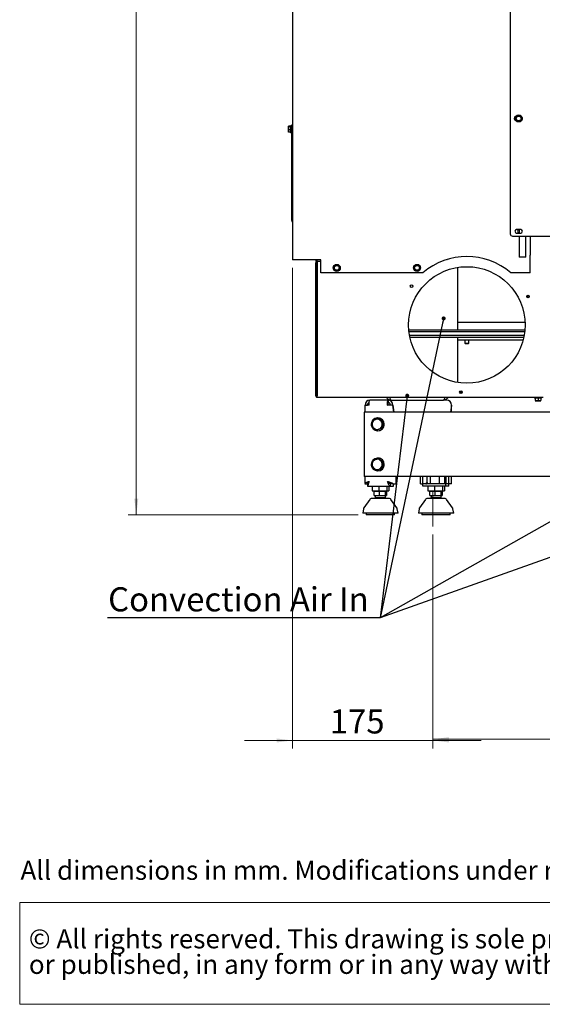
# Paper-space layout 'achteraanzicht' of a CAD drawing. Units: millimetres. Extents: x 211 to 1956, y 66 to 2864.
# Drawn here: x 211 to 862, y 66 to 1291 of the extents above; entities that cross this region are included whole.
import ezdxf

# ---------------------------------------------------------------- set-up
doc = ezdxf.new("R2010")
doc.units = ezdxf.units.MM
doc.styles.add('SLDTEXTSTYLE1', font='TXT', dxfattribs={"width": 0.738397})
doc.styles.add('SLDTEXTSTYLE2', font='TXT', dxfattribs={"width": 0.7})
doc.styles.add('SLDTEXTSTYLE4', font='TXT', dxfattribs={"width": 0.75})
doc.dimstyles.new('SLDDIMSTYLE10', dxfattribs={"dimtxt": 0.18, "dimasz": 5, "dimexe": 0, "dimexo": 0.0625, "dimgap": 0, "dimtad": 0, "dimtih": 1, "dimtoh": 1, "dimdec": 0, "dimrnd": 1e-09, "dimzin": 0, "dimdsep": 46, "dimtxsty": 'Standard', "dimblk1": 'DOT', "dimblk2": 'DOT', "dimsah": 1, "dimcen": 0.09, "dimadec": 0, "dimazin": 0, "dimtfac": 5, "dimtdec": 0, "dimtofl": 0, "dimtmove": 0, "dimatfit": 3, "dimldrblk": 'DOT', "dimfxl": 0, "dimfrac": 2, "dimtolj": 1, "dimtzin": 0, "dimarcsym": 0})
doc.dimstyles.new('SLDDIMSTYLE2', dxfattribs={"dimtxt": 30, "dimasz": 20, "dimexe": 0, "dimexo": 0.0625, "dimgap": 7.5, "dimtad": 1, "dimdec": 0, "dimlfac": 0.5, "dimrnd": 1e-09, "dimzin": 12, "dimdsep": 46, "dimtxsty": 'SLDTEXTSTYLE4', "dimsah": 1, "dimcen": 0.09, "dimadec": 0, "dimazin": 3, "dimtfac": 1, "dimtofl": 0, "dimtmove": 0, "dimatfit": 3, "dimfxl": 0, "dimfrac": 2, "dimtolj": 1, "dimtzin": 12, "dimarcsym": 0})
doc.dimstyles.new('SLDDIMSTYLE3', dxfattribs={"dimtxt": 30, "dimasz": 20, "dimexe": 0, "dimexo": 0.0625, "dimgap": 7.5, "dimtad": 1, "dimdec": 0, "dimlfac": 0.5, "dimrnd": 1e-09, "dimzin": 12, "dimdsep": 46, "dimtxsty": 'SLDTEXTSTYLE4', "dimsah": 1, "dimcen": 0.09, "dimadec": 0, "dimazin": 3, "dimtfac": 1, "dimtmove": 0, "dimatfit": 0, "dimfxl": 0, "dimfrac": 2, "dimtolj": 1, "dimtzin": 12, "dimarcsym": 0})

# ---------------------------------------------------------------- blocks, each defined once
blk = doc.blocks.new('SW_NOTE_7')
at = {"color": 0, "linetype": 'Continuous', "lineweight": 18, "ltscale": 100}
for p, q in [((-1, -62.7), (-1, 64.1)), ((-1, 64.1), (1743.2, 64.1)), ((1743.2, 64.1), (1743.2, -62.7)), ((1743.2, -62.7), (-1, -62.7))]:
    blk.add_line(p, q, dxfattribs=at)
at = {"color": 0, "linetype": 'Continuous', "lineweight": 18, "ltscale": 100, "attachment_point": 1, "style": 'SLDTEXTSTYLE2'}
for s, insert, char_height in [('© All rights reserved. This drawing is sole property of Kal-fire. No part of this drawing may be reproduced,', (10.4, 30.7), 23.8125), ('or published, in any form or in any way without prior written permission from Kal-fire.', (10.4, -1.1), 23.812)]:
    blk.add_mtext(s, dxfattribs=dict(at, insert=insert, char_height=char_height))
blk = doc.blocks.new('_D_71')
at = {"color": 7, "linetype": 'Continuous', "lineweight": 18, "ltscale": 100}
for p, q in [((726, 650.1), (726, 385.5)), ((1409.5, 651.3), (1409.5, 385.5)), ((1409.5, 395.5), (726, 395.5))]:
    blk.add_line(p, q, dxfattribs=at)
for points in [[(726, 395.5), (746, 393), (746, 398)], [(1409.5, 395.5), (1389.5, 398), (1389.5, 393)]]:
    blk.add_solid(points, dxfattribs=at)
at = {"color": 7, "linetype": 'Continuous', "lineweight": 18, "ltscale": 100, "insert": (1026.7, 434.2), "char_height": 30, "attachment_point": 1, "style": 'SLDTEXTSTYLE4'}
blk.add_mtext('684', dxfattribs=at)
blk = doc.blocks.new('_D_72')
at = {"color": 7, "linetype": 'Continuous', "lineweight": 18, "ltscale": 100}
for p, q in [((551.3, 981.9), (551.3, 383.9)), ((726, 650.1), (726, 383.9)), ((551.3, 393.9), (491.3, 393.9)), ((551.3, 393.9), (726, 393.9)), ((726, 393.9), (786, 393.9))]:
    blk.add_line(p, q, dxfattribs=at)
for points in [[(551.3, 393.9), (531.3, 396.4), (531.3, 391.4)], [(726, 393.9), (746, 391.4), (746, 396.4)]]:
    blk.add_solid(points, dxfattribs=at)
at = {"color": 7, "linetype": 'Continuous', "lineweight": 18, "ltscale": 100, "insert": (597.7, 432.6), "char_height": 30, "attachment_point": 1, "style": 'SLDTEXTSTYLE4'}
blk.add_mtext('175', dxfattribs=at)
blk = doc.blocks.new('_D_74')
at = {"color": 7, "linetype": 'Continuous', "lineweight": 18, "ltscale": 100}
for p, q in [((905.3, 2290.3), (346.7, 2290.3)), ((356.7, 674.8), (356.7, 2290.3)), ((633.1, 674.8), (346.7, 674.8))]:
    blk.add_line(p, q, dxfattribs=at)
for points in [[(356.7, 2290.3), (354.2, 2270.3), (359.2, 2270.3)], [(356.7, 674.8), (359.2, 694.8), (354.2, 694.8)]]:
    blk.add_solid(points, dxfattribs=at)
at = {"color": 7, "linetype": 'Continuous', "lineweight": 18, "ltscale": 100, "char_height": 30, "attachment_point": 1, "rotation": 90, "style": 'SLDTEXTSTYLE4'}
for s, insert in [('- 1666', (318, 1552.1)), ('1616', (318, 1454.7))]:
    blk.add_mtext(s, dxfattribs=dict(at, insert=insert))
blk = doc.blocks.new('_DOT')
at = {"color": 0, "linetype": 'ByBlock', "lineweight": -2}
blk.add_line((-0.5, 0), (-1, 0), dxfattribs=at)
at = {"color": 0, "linetype": 'ByBlock', "const_width": 0.5}
blk.add_lwpolyline([(-0.25, 0, 1), (0.25, 0, 1)], format="xyb", close=True, dxfattribs=at)

psp = doc.layouts.new('achteraanzicht')

# ---------------------------------------------------------------- linework, layer by layer
at = {"linetype": 'Continuous', "lineweight": 25, "ltscale": 10}
for p, q in [((551.3, 2238.9), (551.3, 991.9)), ((822.3, 1433.9), (822.3, 1024.4)), ((829.7, 1169.6), (828.7, 1167.9)), ((828.7, 1167.9), (829.7, 1166.1)), ((830.7, 1171.4), (829.7, 1169.6)), ((829.7, 1166.1), (830.7, 1164.4)), ((832.8, 1171.4), (830.7, 1171.4)), ((830.7, 1164.4), (832.8, 1164.4)), ((835.8, 1169.6), (834.8, 1171.4)), ((834.8, 1164.4), (835.8, 1166.1)), ((836.8, 1167.9), (835.8, 1169.6)), ((835.8, 1166.1), (836.8, 1167.9)), ((546, 1157.9), (546.2, 1158.1)), ((546.2, 1157.6), (546, 1157.9)), ((546, 1157.9), (546, 1155.7)), ((546, 1155.7), (546.2, 1157.6)), ((546, 1155.7), (546, 1152.3)), ((546, 1152.3), (546.2, 1153.9)), ((546.2, 1150.7), (546, 1152.3)), ((546, 1152.3), (546, 1150.9)), ((549.3, 1158.1), (546.2, 1158.1)), ((549.3, 1157.6), (546.2, 1157.6)), ((549.3, 1153.9), (546.2, 1153.9)), ((550.3, 1158.8), (549.3, 1158.8)), ((549.3, 1150), (549.3, 1158.8)), ((550.3, 1159.9), (551.3, 1159.9)), ((550.3, 1156.9), (550.3, 1159.9)), ((550.3, 1043.9), (550.3, 1156.9)), ((546, 1150.9), (546.2, 1150.7)), ((549.3, 1150.7), (546.2, 1150.7)), ((549.3, 1150), (550.3, 1150)), ((550.3, 1040.9), (550.3, 1043.9)), ((550.3, 1040.9), (551.3, 1040.9)), ((551.3, 1038.9), (550.8, 1039.7)), ((835.3, 1029.6), (830.3, 1029.6)), ((833.6, 1029.6), (833.6, 1025.1)), ((825.3, 1021.4), (1311.3, 1021.4)), ((830.3, 1025.1), (835.3, 1025.1)), ((833.6, 1021.4), (833.6, 995.4)), ((841.6, 995.4), (841.6, 1021.4)), ((847.3, 1021.4), (847.3, 997.9)), ((833.7, 995.4), (833.6, 995.4)), ((841.6, 995.4), (833.7, 995.4)), ((841.6, 995.4), (841.6, 995.4)), ((847.3, 975.9), (847.3, 997.9)), ((553.3, 991.9), (551.3, 991.9)), ((586.3, 991.9), (553.3, 991.9)), ((580.3, 988.4), (581.3, 988.4)), ((580.3, 822.9), (580.3, 988.4)), ((580.4, 990.4), (586.3, 990.4)), ((581.3, 822.9), (581.3, 988.4)), ((581.3, 988.4), (581.5, 988.4)), ((581.3, 822.9), (581.3, 988.4)), ((581.5, 991.7), (581.5, 991.9)), ((581.5, 990.2), (581.5, 990.4)), ((581.5, 932.8), (581.5, 989)), ((582, 988.4), (582, 822.9)), ((582.3, 990.4), (582.3, 989.4)), ((586.3, 975.9), (586.3, 991.9)), ((603.2, 983.6), (602.2, 981.9)), ((602.2, 981.9), (603.2, 980.1)), ((604.2, 985.4), (603.2, 983.6)), ((603.2, 980.1), (604.2, 978.4)), ((606.3, 985.4), (604.2, 985.4)), ((609.3, 983.6), (608.3, 985.4)), ((608.3, 978.4), (609.3, 980.1)), ((610.3, 981.9), (609.3, 983.6)), ((609.3, 980.1), (610.3, 981.9)), ((703.2, 983.6), (702.2, 981.9)), ((702.2, 981.9), (703.2, 980.1)), ((704.2, 985.4), (703.2, 983.6)), ((703.2, 980.1), (704.2, 978.4)), ((706.3, 985.4), (704.2, 985.4)), ((709.3, 983.6), (708.3, 985.4)), ((708.3, 978.4), (709.3, 980.1)), ((710.3, 981.9), (709.3, 983.6)), ((709.3, 980.1), (710.3, 981.9)), ((744.2, 990.8), (744.2, 990.5)), ((757, 904.9), (757, 982.5)), ((713.5, 975.9), (586.3, 975.9)), ((604.2, 978.4), (606.3, 978.4)), ((704.2, 978.4), (706.3, 978.4)), ((847.3, 975.9), (823, 975.9)), ((844.3, 944.8), (844.3, 948)), ((581.5, 929.8), (581.5, 932.8)), ((582, 929.8), (581.5, 929.8)), ((581.5, 926.8), (581.5, 929.8)), ((581.5, 926.8), (581.5, 920.8)), ((581.5, 917.9), (581.5, 920.8)), ((581.5, 917.9), (581.5, 906.6)), ((581.5, 903.8), (581.5, 906.6)), ((757, 914.3), (840.7, 914.3)), ((581.5, 903.8), (581.5, 897.8)), ((581.5, 894.8), (581.5, 897.8)), ((581.5, 894.8), (582, 894.8)), ((581.5, 891.8), (581.5, 894.8)), ((696, 904.9), (840.5, 904.9)), ((696.2, 902.9), (840.3, 902.9)), ((696.2, 902.8), (840.3, 902.8)), ((696.9, 898.4), (839.7, 898.4)), ((696.9, 898.3), (839.7, 898.3)), ((697.4, 895.7), (839.2, 895.7)), ((697.4, 895.7), (839.2, 895.7)), ((757, 839.3), (757, 895.7)), ((581.5, 850.3), (581.5, 891.8)), ((757, 892.3), (838.3, 892.3)), ((765.8, 892.3), (765.8, 888.3)), ((765.8, 888.3), (766.1, 887.9)), ((765.8, 888.3), (770.7, 888.3)), ((766.1, 887.9), (770.3, 887.9)), ((770.3, 887.9), (770.4, 887.9)), ((770.4, 887.9), (770.8, 888.3)), ((770.7, 888.3), (770.8, 888.3)), ((770.8, 888.3), (770.8, 892.3)), ((581.5, 847.3), (581.5, 850.3)), ((582, 847.3), (581.5, 847.3)), ((581.3, 822.9), (580.3, 822.9)), ((581.3, 822.9), (581.5, 822.2)), ((582.3, 820.9), (863.3, 820.9)), ((759.5, 826.5), (760.1, 826.5)), ((759.6, 828), (762.3, 828)), ((760.1, 826.5), (760.7, 826.5)), ((760.7, 826.5), (760.7, 826.5)), ((762.1, 826.9), (761.8, 826.9)), ((762, 826.9), (762, 826.8)), ((852.5, 820.9), (852.5, 819.9)), ((861.3, 819.9), (861.3, 820.9)), ((641.4, 811.3), (644.4, 811.3)), ((641.4, 811.1), (641.4, 802.3)), ((670.2, 817.3), (647.4, 817.3)), ((669.4, 811.3), (669.8, 811.3)), ((670.2, 817.3), (670.2, 814.3)), ((674, 817.3), (670.2, 817.3)), ((674, 817.3), (739, 817.3)), ((676.1, 811.3), (677.3, 802.3)), ((677.3, 802.3), (676.1, 811.1)), ((743.1, 817.3), (739, 817.3)), ((749.1, 811.3), (747.9, 802.3)), ((749.1, 810.6), (748, 802.3)), ((749, 810.6), (749.1, 810.6)), ((749.1, 802.3), (749.1, 810.6)), ((856.9, 819.9), (852.5, 819.9)), ((853.4, 819.9), (853.4, 816.8)), ((855.1, 816.6), (853.4, 816.8)), ((853.4, 816.6), (855.1, 816.6)), ((856.9, 816.8), (855.1, 816.6)), ((855.1, 816.6), (858.6, 816.6)), ((861.3, 819.9), (856.9, 819.9)), ((856.9, 819.9), (856.9, 816.8)), ((858.6, 816.6), (856.9, 816.8)), ((860.4, 816.8), (858.6, 816.6)), ((858.6, 816.6), (860.4, 816.6)), ((860.4, 819.9), (860.4, 816.8)), ((640.3, 802.3), (640.3, 722.3)), ((674.7, 802.3), (640.3, 802.3)), ((675.3, 802.3), (674.7, 802.3)), ((1461.2, 802.3), (675.3, 802.3)), ((650.8, 791.9), (654.1, 793.3)), ((657.5, 795.3), (657.3, 795.3)), ((657.7, 794.7), (660.5, 792.4)), ((658.3, 794.7), (657.7, 794.7)), ((658.3, 794.7), (664.2, 790.2)), ((664.2, 790.2), (663.2, 782.7)), ((664.2, 790.2), (663.6, 790.2)), ((655.7, 779.8), (652.7, 782.1)), ((656.3, 779.8), (655.7, 779.8)), ((663.2, 782.7), (656.3, 779.8)), ((657.3, 779.3), (657.5, 779.3)), ((662.6, 782.7), (659.1, 781.3)), ((663.2, 782.7), (662.6, 782.7)), ((650.8, 741.9), (654.1, 743.3)), ((657.5, 745.3), (657.3, 745.3)), ((657.7, 744.7), (660.5, 742.4)), ((658.3, 744.7), (657.7, 744.7)), ((658.3, 744.7), (664.2, 740.2)), ((664.2, 740.2), (663.2, 732.7)), ((664.2, 740.2), (663.6, 740.2)), ((655.7, 729.8), (652.7, 732.1)), ((656.3, 729.8), (655.7, 729.8)), ((663.2, 732.7), (656.3, 729.8)), ((657.3, 729.3), (657.5, 729.3)), ((662.6, 732.7), (659.1, 731.3)), ((663.2, 732.7), (662.6, 732.7)), ((674.7, 722.3), (640.3, 722.3)), ((641.4, 722.3), (641.4, 713.6)), ((641.4, 713.4), (644.4, 713.4)), ((644.4, 713.4), (644.6, 713.4)), ((644.5, 713.3), (644.5, 710.3)), ((671.5, 714.1), (671.5, 715.2)), ((676.1, 713.4), (673.1, 713.4)), ((673.1, 710.3), (673.1, 713.3)), ((675.3, 722.3), (674.7, 722.3)), ((1461.2, 722.3), (675.3, 722.3)), ((676.1, 713.4), (679.9, 713.4)), ((676.3, 713.3), (676.9, 713.3)), ((676.9, 710.3), (676.9, 713.3)), ((679.9, 722.3), (679.9, 713.4)), ((710.6, 713.4), (710.6, 722.3)), ((710.6, 713.4), (713.6, 713.4)), ((713.6, 713.4), (713.6, 722.3)), ((717.4, 713.4), (713.6, 713.4)), ((713.6, 710.3), (713.6, 713.3)), ((742.2, 713.3), (713.6, 713.3)), ((719, 713.3), (719, 722.3)), ((723.2, 713.3), (723.2, 722.3)), ((734.1, 713.3), (734.1, 722.3)), ((740.8, 713.3), (740.8, 722.3)), ((742.2, 710.3), (742.2, 713.3)), ((746, 713.3), (742.2, 713.3)), ((742.3, 722.3), (742.3, 713.4)), ((745.3, 713.4), (742.3, 713.4)), ((745.3, 722.3), (745.3, 713.4)), ((749.1, 713.4), (745.3, 713.4)), ((745.9, 713.4), (746, 713.3)), ((746, 710.3), (746, 713.3)), ((749.1, 713.4), (749, 713.6)), ((749.1, 713.6), (749.1, 722.3)), ((644.5, 710.3), (673.1, 710.3)), ((650.2, 710.3), (650.2, 704.3)), ((650.2, 704.3), (658.5, 704.3)), ((652.9, 698.8), (652.9, 703.8)), ((659, 703.8), (652.9, 703.8)), ((652.9, 698.8), (659, 698.8)), ((654.3, 698.8), (654.3, 695.9)), ((654.6, 704.3), (654.6, 703.8)), ((658.5, 710.3), (658.5, 704.3)), ((658.5, 704.3), (668.8, 704.3)), ((659, 703.8), (659, 698.8)), ((666.7, 703.8), (659, 703.8)), ((659, 698.8), (666.7, 698.8)), ((666.6, 703.8), (666.6, 704.3)), ((666.7, 703.8), (666.7, 698.8)), ((668.3, 703.8), (666.7, 703.8)), ((666.7, 698.8), (668.3, 698.8)), ((666.8, 695.9), (666.8, 698.8)), ((668.3, 703.8), (668.3, 698.8)), ((668.8, 710.3), (668.8, 704.3)), ((668.8, 704.3), (671, 704.3)), ((671, 710.3), (671, 704.3)), ((673.1, 710.3), (676.9, 710.3)), ((742.2, 710.3), (713.6, 710.3)), ((719.5, 710.3), (719.5, 704.3)), ((719.5, 704.3), (727.8, 704.3)), ((722.2, 698.8), (722.2, 703.8)), ((728.3, 703.8), (722.2, 703.8)), ((722.2, 698.8), (728.3, 698.8)), ((723.7, 698.8), (723.7, 695.9)), ((723.9, 704.3), (723.9, 703.8)), ((727.8, 710.3), (727.8, 704.3)), ((727.8, 704.3), (738.1, 704.3)), ((728.3, 703.8), (728.3, 698.8)), ((736, 703.8), (728.3, 703.8)), ((728.3, 698.8), (736, 698.8)), ((735.9, 703.8), (735.9, 704.3)), ((736, 703.8), (736, 698.8)), ((737.6, 703.8), (736, 703.8)), ((736, 698.8), (737.6, 698.8)), ((736.2, 695.9), (736.2, 698.8)), ((737.6, 703.8), (737.6, 698.8)), ((738.1, 710.3), (738.1, 704.3)), ((738.1, 704.3), (740.3, 704.3)), ((740.3, 710.3), (740.3, 704.3)), ((746, 710.3), (742.2, 710.3)), ((647.5, 693.9), (639.9, 683.2)), ((666.8, 695.9), (654.3, 695.9)), ((681.3, 683.2), (673.7, 693.9)), ((716.8, 693.9), (709.2, 683.2)), ((736.2, 695.9), (723.7, 695.9)), ((750.6, 683.2), (743, 693.9)), ((639.5, 682.3), (638.6, 676.8)), ((639.8, 676.8), (638.6, 676.8)), ((682.6, 676.8), (639.8, 676.8)), ((643.1, 676.8), (643.1, 674.8)), ((678.1, 674.8), (643.1, 674.8)), ((678.1, 674.8), (678.1, 676.8)), ((682.6, 676.8), (681.7, 682.3)), ((708.8, 682.3), (707.9, 676.8)), ((709.1, 676.8), (707.9, 676.8)), ((751.9, 676.8), (709.1, 676.8)), ((712.4, 676.8), (712.4, 674.8)), ((747.4, 674.8), (712.4, 674.8)), ((747.4, 674.8), (747.4, 676.8)), ((751.9, 676.8), (751, 682.3))]:
    psp.add_line(p, q, dxfattribs=at)
at = {"color": 7, "linetype": 'Continuous', "lineweight": 18, "ltscale": 10}
psp.add_line((726, 703.8), (726, 660.1), dxfattribs=at)
at = {"linetype": 'Continuous', "lineweight": 25, "ltscale": 10, "flags": 128}
for points in [[(762.2, 826.9), (762.2, 826.9), (762.5, 827.1)], [(646.6, 811.3), (646.6, 812.5), (646.6, 813.6), (646.7, 814.6), (646.8, 815.5), (646.9, 816.3), (647.1, 816.8), (647.2, 817.2), (647.4, 817.3)], [(669.4, 811.3), (669.4, 812.5), (669.4, 813.6), (669.5, 814.6), (669.6, 815.5), (669.7, 816.3), (669.9, 816.8), (670, 817.2), (670.2, 817.3)], [(649.8, 784.7), (649.6, 785.6), (649.4, 787.3)], [(649.8, 734.7), (649.6, 735.6), (649.4, 737.3)]]:
    psp.add_lwpolyline(points, dxfattribs=at)
at = {"linetype": 'Continuous', "lineweight": 25, "ltscale": 100}
for centre, radius in [((832.8, 1167.9), 4.4), ((832.8, 1167.9), 3), ((606.3, 981.9), 4.4), ((606.3, 981.9), 3), ((768.3, 910.9), 72.5), ((706.3, 981.9), 4.4), ((706.3, 981.9), 3), ((699.5, 959.1), 1.6), ((844.4, 946.4), 1.6), ((760.9, 827.2), 1.6)]:
    psp.add_circle(centre, radius, dxfattribs=at)
for centre, radius, start, end in [((829.3, 1167.9), 2.25, 97.569, 262.431), ((832.8, 1167.9), 3.5, 150, 210), ((832.8, 1167.9), 3.5, 90, 150), ((832.8, 1167.9), 3.5, 210, 270), ((832.8, 1167.9), 3.5, 30, 90), ((832.8, 1167.9), 3.5, 270, 330), ((832.8, 1167.9), 3.5, 330, 30), ((835.3, 1167.9), 2.25, 315.9661, 44.0339), ((554.3, 1041.7), 4, 191.5932, 210), ((830.3, 1027.4), 2.25, 90, 270), ((835.3, 1027.4), 2.25, 270, 90), ((825.3, 1024.4), 3, 180, 270), ((832.8, 1027.4), 1.6, 57.0403, 302.9597), ((768.3, 910.9), 85, 49.8808, 130.1192), ((580.4, 990.6), 0.25, 133.6028, 270), ((584.2, 986.7), 5.69, 114.2045, 133.6028), ((606.3, 981.9), 3.5, 150, 210), ((606.3, 981.9), 3.5, 90, 150), ((606.3, 981.9), 3.5, 210, 270), ((606.3, 981.9), 3.5, 30, 90), ((606.3, 981.9), 3.5, 270, 330), ((606.3, 981.9), 3.5, 330, 30), ((706.3, 981.9), 3.5, 150, 210), ((706.3, 981.9), 3.5, 90, 150), ((706.3, 981.9), 3.5, 210, 270), ((706.3, 981.9), 3.5, 30, 90), ((706.3, 981.9), 3.5, 270, 330), ((706.3, 981.9), 3.5, 330, 30), ((760.5, 829.5), 3.04, 270, 297.1601), ((760.7, 829.5), 3.04, 270, 297.1601), ((675.8, 812), 6.08, 158.1676, 186.9593), ((743.1, 811.3), 5.97, 359.7549, 89.7528), ((657.3, 787.3), 7.97, 203.7116, 179.8659), ((656.7, 787.3), 6.49, 112.8005, 172.6744), ((656.7, 787.3), 6.53, 172.4966, 232.1563), ((656.6, 787.4), 6.4, 52.203, 112.6691), ((657.5, 787.3), 8, 270.3744, 89.6256), ((656.6, 787.3), 6.49, 292.8005, 352.6744), ((656.5, 787.3), 6.53, 352.4966, 52.1563), ((656.6, 787.2), 6.4, 232.203, 292.6691), ((657.3, 737.3), 7.97, 203.7116, 179.8659), ((656.7, 737.3), 6.49, 112.8005, 172.6744), ((656.7, 737.3), 6.53, 172.4966, 232.1563), ((656.6, 737.4), 6.4, 52.203, 112.6691), ((657.5, 737.3), 8, 270.3744, 89.6256), ((656.6, 737.3), 6.49, 292.8005, 352.6744), ((656.5, 737.3), 6.53, 352.4966, 52.1563), ((656.6, 737.2), 6.4, 232.203, 292.6691), ((649.1, 692.8), 2, 90, 144.6888), ((672.1, 692.8), 2, 35.3112, 90), ((718.4, 692.8), 2, 90, 144.6888), ((741.4, 692.8), 2, 35.3112, 90), ((641.5, 682), 2, 144.6888, 170.5377), ((679.7, 682), 2, 9.4623, 35.3112), ((710.8, 682), 2, 144.6888, 170.5377), ((749, 682), 2, 9.4623, 35.3112)]:
    psp.add_arc(centre, radius, start, end, dxfattribs=at)
for centre, major_axis, ratio, start_param, end_param in [((647.4, 811.3), (0, 6), 0.987599, 0, 1.570796), ((647.4, 811.3), (0, 3), 0.983754, 0.233991, 1.570796), ((670.2, 811.3), (0, 6), 0.995291, 4.712389, 6.283185), ((670.2, 811.3), (0, 3), 0.999136, 4.712389, 6.283185)]:
    psp.add_ellipse(centre, major_axis=major_axis, ratio=ratio, start_param=start_param, end_param=end_param, dxfattribs=at)
at = {"linetype": 'Continuous', "lineweight": 25, "ltscale": 10}
for points, knots in [([(834.8, 1171.4), (834.6, 1171.4), (833.9, 1171.4), (833.3, 1171.4), (832.8, 1171.4)], [0, 0, 0, 0, 0.249165, 1, 1, 1, 1]), ([(832.8, 1164.4), (833.3, 1164.4), (833.9, 1164.4), (834.6, 1164.4), (834.8, 1164.4)], [0, 0, 0, 0, 0.750835, 1, 1, 1, 1]), ([(546.2, 1153.9), (546.1, 1154), (546, 1154.6), (546, 1155.3), (546, 1155.7)], [0, 0, 0, 0, 0.249165, 1, 1, 1, 1]), ([(582.3, 990.4), (582, 990.4), (581.6, 990.3), (580.9, 989.9), (580.5, 989.4), (580.3, 988.8), (580.3, 988.5), (580.3, 988.4)], [0, 0, 0, 0, 0.225341, 0.450723, 0.676104, 0.901486, 1, 1, 1, 1]), ([(582.3, 989.4), (582.1, 989.4), (581.8, 989.3), (581.5, 989.1), (581.3, 988.7), (581.3, 988.5), (581.3, 988.4)], [0, 0, 0, 0, 0.274281, 0.52925, 0.784165, 1, 1, 1, 1]), ([(582, 988.4), (582, 988.6), (582.2, 989.1), (582.4, 989.7), (582.6, 990.2), (582.8, 990.4), (582.9, 990.4), (583, 990.4)], [0, 0, 0, 0, 0.225341, 0.450723, 0.676104, 0.901486, 1, 1, 1, 1]), ([(608.3, 985.4), (608.1, 985.4), (607.4, 985.4), (606.8, 985.4), (606.3, 985.4)], [0, 0, 0, 0, 0.249165, 1, 1, 1, 1]), ([(708.3, 985.4), (708.1, 985.4), (707.4, 985.4), (706.8, 985.4), (706.3, 985.4)], [0, 0, 0, 0, 0.249165, 1, 1, 1, 1]), ([(606.3, 978.4), (606.8, 978.4), (607.4, 978.4), (608.1, 978.4), (608.3, 978.4)], [0, 0, 0, 0, 0.750835, 1, 1, 1, 1]), ([(706.3, 978.4), (706.8, 978.4), (707.4, 978.4), (708.1, 978.4), (708.3, 978.4)], [0, 0, 0, 0, 0.750835, 1, 1, 1, 1]), ([(674, 817.3), (673.1, 817.4), (671.3, 817.6), (669.1, 819), (668.3, 820.3), (668, 820.9)], [0, 0, 0, 0, 0.372798, 0.745596, 1, 1, 1, 1]), ([(672, 820.9), (672.2, 820.5), (672.5, 819.4), (673, 818.1), (673.6, 817.4), (673.9, 817.3), (674, 817.3)], [0, 0, 0, 0, 0.172947, 0.503776, 0.834605, 1, 1, 1, 1]), ([(739, 817.3), (739.2, 817.4), (739.7, 817.5), (740.3, 818.9), (740.8, 820.1), (741, 820.9), (741, 820.9)], [0, 0, 0, 0, 0.328644, 0.657315, 0.985986, 1, 1, 1, 1]), ([(745, 820.9), (744.7, 820.3), (743.9, 819), (741.7, 817.6), (739.9, 817.4), (739, 817.3)], [0, 0, 0, 0, 0.254404, 0.627202, 1, 1, 1, 1]), ([(761.5, 826.8), (761.2, 826.7), (760.7, 826.5), (760.2, 826.5), (760.1, 826.5)], [0, 0, 0, 0, 0.665196, 1, 1, 1, 1]), ([(760.7, 826.5), (760.8, 826.5), (761.2, 826.5), (761.6, 826.6), (762, 826.8), (762, 826.8)], [0, 0, 0, 0, 0.154234, 0.864288, 1, 1, 1, 1]), ([(761.8, 826.9), (761.7, 826.9), (761.7, 826.9), (761.7, 826.9), (761.6, 826.9), (761.5, 826.9), (761.5, 826.8), (761.5, 826.8)], [0, 0, 0, 0, 0.190497, 0.381318, 0.580317, 0.801602, 1, 1, 1, 1]), ([(762, 826.8), (762, 826.9), (762.1, 826.9), (762.1, 826.9), (762.2, 826.9), (762.1, 826.9), (762.1, 826.9)], [0, 0, 0, 0, 0.2760829, 0.5414562, 0.7794416, 1, 1, 1, 1]), ([(646.6, 811.3), (645.8, 811.3), (644.3, 811.2), (642.5, 811.2), (641.5, 811.2), (641.5, 811.1), (641.5, 811.1)], [0, 0, 0, 0, 0.272656, 0.545312, 0.817969, 1, 1, 1, 1]), ([(649.8, 784.4), (649.8, 784.6), (649.9, 785.9), (650.1, 787.1), (650.2, 788.1)], [0, 0, 0, 0, 0.186523, 1, 1, 1, 1]), ([(652.7, 782.1), (652.6, 782.2), (651.6, 783), (650.7, 783.7), (649.8, 784.4)], [0, 0, 0, 0, 0.0702148, 1, 1, 1, 1]), ([(650.2, 788.1), (650.3, 788.4), (650.4, 789.7), (650.6, 790.9), (650.8, 791.9)], [0, 0, 0, 0, 0.21268, 1, 1, 1, 1]), ([(654.1, 793.3), (654.2, 793.3), (655.4, 793.8), (656.6, 794.3), (657.7, 794.7)], [0, 0, 0, 0, 0.0702148, 1, 1, 1, 1]), ([(660.5, 792.4), (660.6, 792.4), (661.6, 791.6), (662.6, 790.9), (663.6, 790.2)], [0, 0, 0, 0, 0.0702148, 1, 1, 1, 1]), ([(663, 786.4), (662.9, 785.4), (662.7, 784.2), (662.6, 782.9), (662.6, 782.7)], [0, 0, 0, 0, 0.813477, 1, 1, 1, 1]), ([(663.6, 790.2), (663.4, 789.2), (663.2, 788), (663, 786.7), (663, 786.4)], [0, 0, 0, 0, 0.78732, 1, 1, 1, 1]), ([(659.1, 781.3), (659, 781.3), (657.8, 780.8), (656.7, 780.3), (655.7, 779.8)], [0, 0, 0, 0, 0.070215, 1, 1, 1, 1]), ([(649.8, 734.4), (649.8, 734.6), (649.9, 735.9), (650.1, 737.1), (650.2, 738.1)], [0, 0, 0, 0, 0.186523, 1, 1, 1, 1]), ([(650.2, 738.1), (650.3, 738.4), (650.4, 739.7), (650.6, 740.9), (650.8, 741.9)], [0, 0, 0, 0, 0.21268, 1, 1, 1, 1]), ([(654.1, 743.3), (654.2, 743.3), (655.4, 743.8), (656.6, 744.3), (657.7, 744.7)], [0, 0, 0, 0, 0.070215, 1, 1, 1, 1]), ([(660.5, 742.4), (660.6, 742.4), (661.6, 741.6), (662.6, 740.9), (663.6, 740.2)], [0, 0, 0, 0, 0.0702148, 1, 1, 1, 1]), ([(663, 736.4), (662.9, 735.4), (662.7, 734.2), (662.6, 732.9), (662.6, 732.7)], [0, 0, 0, 0, 0.813477, 1, 1, 1, 1]), ([(663.6, 740.2), (663.4, 739.2), (663.2, 738), (663, 736.7), (663, 736.4)], [0, 0, 0, 0, 0.7873196, 1, 1, 1, 1]), ([(652.7, 732.1), (652.6, 732.2), (651.6, 733), (650.7, 733.7), (649.8, 734.4)], [0, 0, 0, 0, 0.0702148, 1, 1, 1, 1]), ([(659.1, 731.3), (659, 731.3), (657.8, 730.8), (656.7, 730.3), (655.7, 729.8)], [0, 0, 0, 0, 0.0702148, 1, 1, 1, 1]), ([(641.5, 713.6), (641.4, 713.7), (641.4, 714.1), (642.2, 714.7), (643.7, 715.3), (645.3, 715.9), (646.3, 716.2), (646.6, 716.3)], [0, 0, 0, 0, 0.154548, 0.39984, 0.645133, 0.890425, 1, 1, 1, 1]), ([(644.4, 713.6), (644.4, 713.8), (644.4, 714.2), (645, 714.9), (645.8, 715.5), (646.3, 715.9), (646.5, 716)], [0, 0, 0, 0, 0.23905, 0.552084, 0.865042, 1, 1, 1, 1]), ([(646.2, 715.1), (646, 714.7), (645.6, 714.1), (645, 713.4), (644.7, 713.3), (644.5, 713.3)], [0, 0, 0, 0, 0.315163, 0.657582, 1, 1, 1, 1]), ([(669.4, 716.3), (670.1, 716.1), (671.5, 715.6), (673.5, 715), (675.1, 714.3), (675.9, 713.8), (676.1, 713.5), (676.1, 713.4)], [0, 0, 0, 0, 0.2248565, 0.4497502, 0.6746442, 0.8995379, 1, 1, 1, 1]), ([(670.1, 716.1), (670.5, 715.9), (671.2, 715.4), (672.1, 714.7), (672.9, 714), (673.1, 713.6), (673.1, 713.4)], [0, 0, 0, 0, 0.2146966, 0.4895108, 0.7642589, 1, 1, 1, 1]), ([(719, 715.2), (718.8, 715), (718.2, 714.6), (717.6, 714), (717.4, 713.6), (717.4, 713.4)], [0, 0, 0, 0, 0.247293, 0.652404, 1, 1, 1, 1]), ([(717.4, 713.3), (717.7, 713.3), (718.3, 713.4), (718.8, 713.9), (719, 714.1)], [0, 0, 0, 0, 0.539982, 1, 1, 1, 1]), ([(664.3, 694.8), (663.6, 694.8), (662.2, 694.8), (660, 694.8), (657.7, 694.8), (655.5, 694.8), (653.5, 694.8), (651.8, 694.8), (650.5, 694.8), (649.7, 694.8), (649.2, 694.8), (649.2, 694.8), (649.2, 694.8)], [0, 0, 0, 0, 0.0964337, 0.1986437, 0.305103, 0.4138215, 0.52254, 0.6289993, 0.7312093, 0.827643, 0.9240767, 1, 1, 1, 1]), ([(654.4, 695.9), (654.2, 695.7), (653.8, 695.4), (653.4, 695), (653.3, 694.8)], [0, 0, 0, 0, 0.520624, 1, 1, 1, 1]), ([(672, 694.8), (672, 694.8), (672.1, 694.8), (671.7, 694.8), (671, 694.8), (669.7, 694.8), (668.1, 694.8), (666.3, 694.8), (664.9, 694.8), (664.3, 694.8)], [0, 0, 0, 0, 0.040115, 0.202577, 0.368487, 0.534397, 0.69686, 0.852837, 1, 1, 1, 1]), ([(667.9, 694.8), (667.6, 695.2), (667.2, 695.6), (666.8, 695.9), (666.8, 695.9)], [0, 0, 0, 0, 0.97787, 1, 1, 1, 1]), ([(733.6, 694.8), (732.9, 694.8), (731.5, 694.8), (729.3, 694.8), (727, 694.8), (724.8, 694.8), (722.8, 694.8), (721.1, 694.8), (719.9, 694.8), (719, 694.8), (718.5, 694.8), (718.5, 694.8), (718.5, 694.8)], [0, 0, 0, 0, 0.096434, 0.198644, 0.305103, 0.413822, 0.52254, 0.628999, 0.731209, 0.827643, 0.924077, 1, 1, 1, 1]), ([(723.7, 695.9), (723.5, 695.7), (723.1, 695.4), (722.7, 695), (722.6, 694.8)], [0, 0, 0, 0, 0.520624, 1, 1, 1, 1]), ([(741.3, 694.8), (741.3, 694.8), (741.4, 694.8), (741.1, 694.8), (740.3, 694.8), (739, 694.8), (737.4, 694.8), (735.6, 694.8), (734.2, 694.8), (733.6, 694.8)], [0, 0, 0, 0, 0.0401149, 0.2025772, 0.3684872, 0.5343972, 0.6968595, 0.8528373, 1, 1, 1, 1]), ([(737.2, 694.8), (736.9, 695.2), (736.5, 695.6), (736.1, 695.9), (736.1, 695.9)], [0, 0, 0, 0, 0.97787, 1, 1, 1, 1])]:
    psp.add_open_spline(points, degree=3, knots=knots, dxfattribs=at)
for points in [[(580.3, 822.9), (580.3, 822.6), (580.3, 822.1), (580.8, 821.4), (581.5, 821), (582, 820.9), (582.3, 820.9)], [(581.3, 822.9), (581.3, 822.8), (581.3, 822.5), (581.5, 822.2), (581.9, 821.9), (582.1, 821.9), (582.3, 821.9)], [(582.3, 820.9), (582.2, 820.9), (582.2, 821), (582.1, 821.4), (582, 822.1), (582, 822.6), (582, 822.9)], [(676.1, 811.1), (675.9, 811.1), (675.5, 811.2), (673.9, 811.2), (671.8, 811.2), (670.2, 811.3), (669.4, 811.3)], [(646.6, 716.3), (646.4, 715.5), (645.9, 713.9), (645.3, 711.9), (644.9, 710.6), (644.6, 710.4), (644.5, 710.3)], [(673.1, 710.3), (672.7, 710.4), (672, 710.6), (671.1, 711.9), (670.1, 713.9), (669.6, 715.5), (669.4, 716.3)], [(673.1, 713.3), (672.8, 713.3), (672.2, 713.4), (671.3, 714.1), (670.5, 715.1), (670, 715.9), (669.8, 716.3)]]:
    psp.add_open_spline(points, degree=3, dxfattribs=at)

# ---------------------------------------------------------------- block references
at = {"color": 7, "linetype": 'Continuous', "lineweight": 18, "ltscale": 10}
psp.add_blockref('SW_NOTE_7', (212.5, 128.3), dxfattribs=at)

# ---------------------------------------------------------------- texts
at = {"color": 7, "linetype": 'Continuous', "lineweight": 18, "ltscale": 100, "insert": (321.6, 584.5), "char_height": 30, "attachment_point": 1, "style": 'SLDTEXTSTYLE4'}
psp.add_mtext('Convection Air In', dxfattribs=at)
at = {"color": 179, "linetype": 'Continuous', "lineweight": 18, "ltscale": 100, "insert": (212.5, 244.3), "char_height": 23.812, "attachment_point": 1, "style": 'SLDTEXTSTYLE1'}
psp.add_mtext('All dimensions in mm. Modifications under reserve.', dxfattribs=at)

# ---------------------------------------------------------------- dimensions: what is measured, and where the dimension line sits
at = {"color": 7, "linetype": 'Continuous', "lineweight": 18, "ltscale": 10}
dim = psp.add_linear_dim(base=(356.7, 2290.3), p1=(643.1, 674.8), p2=(915.3, 2290.3), angle=90, text='<> - 1666', dimstyle='SLDDIMSTYLE2', dxfattribs=at)
dim.commit()
dim.dimension.update_dxf_attribs({"geometry": '_D_74', "text_midpoint": (356.7, 1559), "dimtype": 160})
for base, p1, dimstyle, picture, middle in [((726, 393.9), (551.3, 991.9), 'SLDDIMSTYLE3', '_D_72', (630.8, 393.9)), ((726, 395.5), (1409.5, 661.3), 'SLDDIMSTYLE2', '_D_71', (1059.8, 395.5))]:
    dim = psp.add_linear_dim(base=base, p1=p1, p2=(726, 660.1), angle=0, dimstyle=dimstyle, dxfattribs=at)
    dim.commit()
    dim.dimension.update_dxf_attribs({"geometry": picture, "text_midpoint": middle, "dimtype": 160})

# ---------------------------------------------------------------- leaders
at = {"color": 7, "linetype": 'Continuous', "lineweight": 18, "ltscale": 100}
for points in [[(1351.6, 936.7), (660.2, 546.4), (320.8, 546.4)], [(739.4, 919), (660.2, 546.4), (320.8, 546.4)], [(694, 822.9), (660.2, 546.4), (320.8, 546.4)], [(1433.5, 820.9), (660.2, 546.4), (320.8, 546.4)]]:
    psp.add_leader(points, dimstyle='SLDDIMSTYLE10', dxfattribs=at)

doc.saveas('drawing.dxf')
